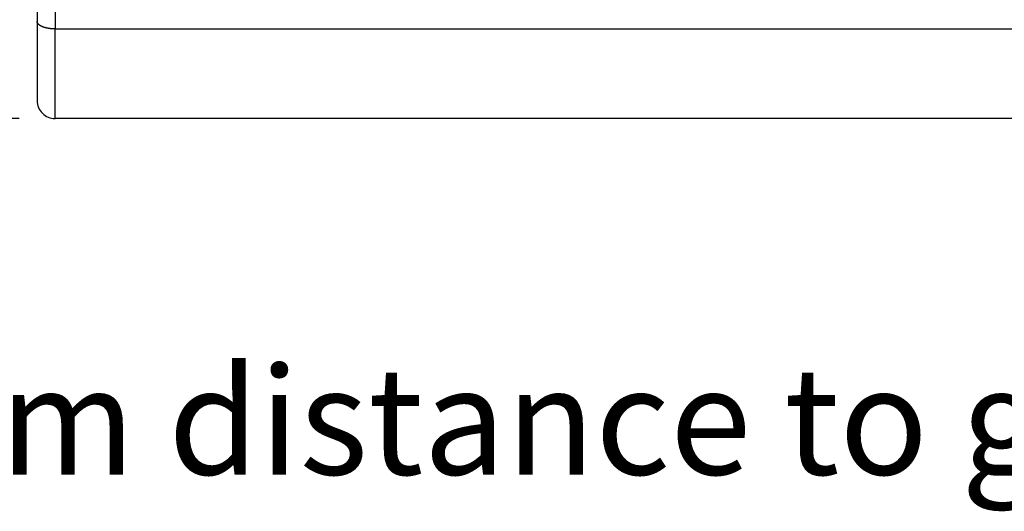
# Model space of a CAD drawing. Extents: x 16 to 824, y -112 to 128.
# Drawn here: x 511 to 539, y -105 to -91 of the extents above; entities that cross this region are included whole.
import ezdxf

# ---------------------------------------------------------------- set-up
doc = ezdxf.new("R2010")
doc.units = 0
doc.header["$MEASUREMENT"] = 0
doc.header["$PDMODE"] = 2
doc.header["$PDSIZE"] = -0.01
doc.layers.add('1', color=7, linetype='Continuous')
doc.layers.add('204', color=7, linetype='Continuous')
doc.styles.get("Standard").update_dxf_attribs({"font": 'monotxt.shx'})
doc.dimstyles.new('DSTYLE1', dxfattribs={"dimtxt": 2.5, "dimasz": 3, "dimexe": 1, "dimexo": 1, "dimgap": 1, "dimtad": 1, "dimdec": 3, "dimrnd": 0.01, "dimzin": 11, "dimdsep": 46, "dimtxsty": 'STANDARD', "dimcen": 0.09, "dimadec": 0, "dimazin": 0, "dimtp": 0.1, "dimtm": 0.1, "dimtfac": 1, "dimtdec": 3, "dimtofl": 0, "dimtmove": 2, "dimatfit": 3, "dimfxl": 1, "dimtolj": 1, "dimtzin": 0, "dimarcsym": 0})

# ---------------------------------------------------------------- blocks, each defined once
blk = doc.blocks.new('*D84')
at = {"layer": '1', "color": 0, "linetype": 'Continuous', "lineweight": -2}
for p, q in [((514.888, 78.377), (492.969, 78.377)), ((493.969, -90.873), (493.969, 75.377)), ((511.388, -93.873), (492.969, -93.873))]:
    blk.add_line(p, q, dxfattribs=at)
at = {"layer": '1', "color": 0, "linetype": 'Continuous'}
for points in [[(493.469, 75.377), (494.469, 75.377), (493.969, 78.377)], [(493.469, -90.873), (494.469, -90.873), (493.969, -93.873)]]:
    blk.add_solid(points, dxfattribs=at)
at = {"layer": 'Defpoints', "color": 0, "linetype": 'Continuous'}
for p in [(493.969, 78.377), (515.888, 78.377), (512.388, -93.873)]:
    blk.add_point(p, dxfattribs=at)
at = {"layer": '1', "color": 0, "linetype": 'Continuous', "insert": (491.719, -7.748), "char_height": 2.5, "attachment_point": 5, "rotation": 90}
blk.add_mtext('\\A1;172.3', dxfattribs=at)

msp = doc.modelspace()

# ---------------------------------------------------------------- linework, layer by layer
at = {"layer": '204', "color": 3, "linetype": 'Continuous'}
for p, q in [((511.88807, -81.07339), (511.88807, -91.16628)), ((512.38807, -81.27339), (512.38807, -91.37339)), ((511.88807, -91.16628), (511.88807, -93.37339)), ((512.38807, -93.87339), (512.38807, -91.37339)), ((512.38807, -91.37339), (556.38807, -91.37339)), ((556.38807, -93.87339), (512.38807, -93.87339))]:
    msp.add_line(p, q, dxfattribs=at)
msp.add_lwpolyline([(512.38809, -91.3734), (512.37708, -91.37335, -0.0022816), (512.36609, -91.37319, -0.00229096), (512.35511, -91.37294, -0.0022895), (512.34414, -91.37258, -0.00228029), (512.33319, -91.37212, -0.00227882), (512.32227, -91.37157, -0.00228093), (512.31139, -91.37091, -0.00228672), (512.30054, -91.37016, -0.00229408), (512.28974, -91.36931, -0.00230594), (512.27899, -91.36837, -0.00232), (512.26829, -91.36733, -0.00233847), (512.25766, -91.36619, -0.0023594), (512.24709, -91.36496, -0.00238479), (512.23659, -91.36363, -0.00241287), (512.22617, -91.36221, -0.00244601), (512.21583, -91.36069, -0.00248284), (512.20558, -91.35909, -0.00252309), (512.19542, -91.35739, -0.00256486), (512.18536, -91.3556, -0.00260642), (512.1754, -91.35372, -0.00264344), (512.16555, -91.35175, -0.00268663), (512.1558, -91.34969, -0.00273183), (512.14617, -91.34754, -0.00278256), (512.13665, -91.34531, -0.00283469), (512.12726, -91.34299, -0.00289302), (512.11798, -91.34058, -0.00295346), (512.10883, -91.33809, -0.00302048), (512.09981, -91.33551, -0.00309004), (512.09093, -91.33285, -0.00316679), (512.08217, -91.33011, -0.00324672), (512.07356, -91.32729, -0.00333432), (512.0651, -91.32438, -0.00342559), (512.05678, -91.3214, -0.0035259), (512.04861, -91.31833, -0.00363124), (512.04059, -91.31519, -0.00374378), (512.03273, -91.31197, -0.00385943), (512.02504, -91.30867, -0.00398444), (512.0175, -91.3053, -0.00411375), (512.01014, -91.30185, -0.0042571), (512.00295, -91.29834, -0.00440856), (511.99595, -91.29475, -0.00457508), (511.98912, -91.29109, -0.00475081), (511.98248, -91.28736, -0.00494363), (511.97603, -91.28356, -0.00514753), (511.96977, -91.2797, -0.00537063), (511.96371, -91.27578, -0.0056067), (511.95786, -91.27179, -0.00586423), (511.95221, -91.26774, -0.00613668), (511.94677, -91.26363, -0.00643309), (511.94155, -91.25946, -0.00674652), (511.93655, -91.25523, -0.00708523), (511.93177, -91.25094, -0.007442), (511.92722, -91.2466, -0.00781983), (511.9229, -91.24221, -0.00820702), (511.91881, -91.23776, -0.00858129), (511.91496, -91.23327, -0.00892428), (511.91136, -91.22873, -0.00943396), (511.908, -91.22414, -0.01009013), (511.90488, -91.2195, -0.01025816), (511.90202, -91.21483, -0.00996583), (511.89942, -91.21016, -0.01150734), (511.89707, -91.20537, -0.01444096), (511.89498, -91.20043, -0.01135518), (511.89317, -91.19577, -0.00375504), (511.89167, -91.19154, -0.01686956), (511.89035, -91.18604, -0.03083239), (511.88915, -91.1775, -0.0154075), (511.88806, -91.16627, -0.00814811)], format="xyb", dxfattribs=at)
msp.add_arc((512.38807, -93.37339), 0.5, 179.99999, 270.00001, dxfattribs=at)

# ---------------------------------------------------------------- texts
at = {"layer": '1', "color": 1, "linetype": 'Continuous', "insert": (489.51502, -100.8115), "char_height": 3, "width": 116.281451, "attachment_point": 1}
msp.add_mtext('{\\fHelv|b0|i0|c0|p32; (*) minimum distance to grounded component}', dxfattribs=at)

# ---------------------------------------------------------------- dimensions: what is measured, and where the dimension line sits
at = {"layer": '1', "color": 1, "linetype": 'Continuous'}
dim = msp.add_linear_dim(base=(493.96946, 78.37661), p1=(512.38807, -93.8734), p2=(515.88802, 78.37661), angle=90, dimstyle='DSTYLE1', override={"dimrnd": 0.1}, dxfattribs=at)
dim.commit()
dim.dimension.update_dxf_attribs({"geometry": '*D84', "text_midpoint": (491.71946, -7.74839)})

doc.saveas('drawing.dxf')
